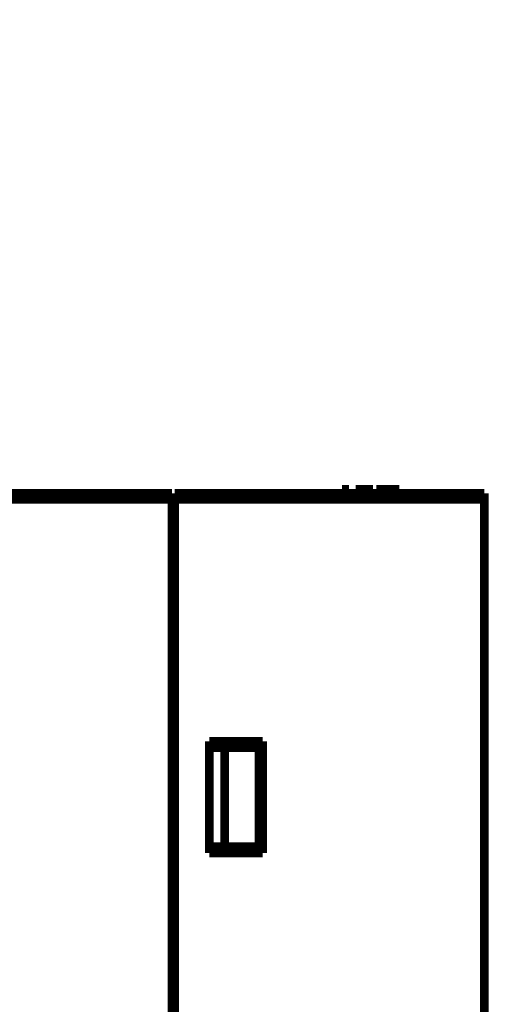
# Model space of a CAD drawing. Extents: x 143 to 2172, y 29 to 1749.
# Drawn here: x 555 to 593, y 634 to 714 of the extents above; entities that cross this region are included whole.
import ezdxf

# ---------------------------------------------------------------- set-up
doc = ezdxf.new("R2010")
doc.units = 0
doc.linetypes.add('HIDDENNEW0', pattern=[4.5, 1.5, -1.5, 1.5])
doc.layers.add('MUOTOVIIVAT', color=40, linetype='HIDDENNEW0')
doc.layers.add('TANGVIIVATNONDEF', color=3, linetype='HIDDENNEW0')

msp = doc.modelspace()

# ---------------------------------------------------------------- linework, layer by layer
at = {"layer": 'MUOTOVIIVAT', "color": 40, "linetype": 'CONTINUOUS', "const_width": 0.7}
for points in [[(411.20694, 446.46542, 0), (410.91414, 446.41484)], [(409.77153, 446.21745, 0), (409.49494, 446.16966)], [(408.95553, 446.07648, 0), (408.6935, 446.03121, 0), (408.437, 445.9869)], [(407.25106, 445.78203, -0.00000001), (407.0357, 445.74482, -0.00000002), (406.8291, 445.70913, -0.00000003), (406.63148, 445.67499, -0.00000004), (406.44378, 445.64257, -0.00000005), (406.26615, 445.61188, -0.00000007), (406.09958, 445.58311, -0.00000008), (405.94431, 445.55628, -0.0000001), (405.80139, 445.5316, -0.00000014), (405.67054, 445.50899, -0.00000023), (405.55272, 445.48864, -0.00000023), (405.44944, 445.4708, -0.00000006), (405.36238, 445.45576, -0.00000049), (405.2856, 445.44249, -0.00000193)], [(413.6128, 446.88103, 0.00000034), (413.3043, 446.82774, 0.00000027), (412.99848, 446.77491, 0.00000019), (412.6956, 446.72259, 0.00000012), (412.39498, 446.67065, 0.00000004), (412.09605, 446.61901)], [(389.36589, 402.45199, 0.00000003), (389.60248, 402.41115, 0.00000003), (389.83899, 402.37032, 0.00000003), (390.07541, 402.32951, 0.00000003), (390.31173, 402.28871, 0.00000003), (390.54797, 402.24793, 0.00000003), (390.78411, 402.20717, 0.00000003), (391.02016, 402.16642, 0.00000003), (391.25611, 402.12569, 0.00000003), (391.49196, 402.08497, 0.00000003), (391.72771, 402.04428, 0.00000003), (391.96336, 402.0036, 0.00000003), (392.19891, 401.96294, 0.00000003), (392.43435, 401.92229, 0.00000003), (392.66969, 401.88167, 0.00000003), (392.90492, 401.84106, 0.00000003), (393.14003, 401.80047, 0.00000003), (393.37504, 401.75991, 0.00000003), (393.60993, 401.71936, 0.00000003), (393.84472, 401.67883, 0.00000003), (394.07938, 401.63832, 0.00000003), (394.31392, 401.59783, 0.00000003), (394.54835, 401.55736, 0.00000003), (394.78266, 401.51692, 0.00000003), (395.01684, 401.47649, 0.00000003), (395.2509, 401.43609, 0.00000003), (395.48483, 401.39571, 0.00000003), (395.71863, 401.35535, 0.00000003), (395.95231, 401.31501, 0.00000003), (396.18585, 401.27469, 0.00000004), (396.41926, 401.2344, 0.00000004), (396.65254, 401.19413, 0.00000004), (396.88569, 401.15389, 0.00000004), (397.11869, 401.11366, 0.00000004), (397.35156, 401.07347, 0.00000004), (397.58429, 401.03329, 0.00000004), (397.81687, 400.99314, 0.00000004), (398.04931, 400.95302, 0.00000004), (398.2816, 400.91292, 0.00000004), (398.51375, 400.87285, 0.00000004), (398.74575, 400.8328, 0.00000004), (398.9776, 400.79278, 0.00000004), (399.2093, 400.75278, 0.00000004), (399.44084, 400.71281, 0.00000004), (399.67223, 400.67287, 0.00000004), (399.90346, 400.63295, 0.00000004), (400.13453, 400.59307, 0.00000004), (400.36543, 400.55321, 0.00000004), (400.59616, 400.51338, 0.00000004), (400.82673, 400.47358, 0.00000004), (401.05711, 400.43381, 0.00000004), (401.28733, 400.39407, 0.00000005), (401.51736, 400.35436, 0.00000005), (401.74722, 400.31468, 0.00000005), (401.97688, 400.27504, 0.00000005), (402.20636, 400.23543, 0.00000005), (402.43565, 400.19585, 0.00000005), (402.66475, 400.1563, 0.00000005), (402.89365, 400.11679, 0.00000005), (403.12236, 400.07731, 0.00000005), (403.35086, 400.03787, 0.00000005), (403.57916, 399.99846, 0.00000005), (403.80724, 399.95909, 0.00000005), (404.03513, 399.91975, 0.00000005), (404.2628, 399.88045, 0.00000006), (404.49025, 399.84119, 0.00000006), (404.71749, 399.80196, 0.00000006), (404.9445, 399.76278, 0.00000006), (405.17129, 399.72363, 0.00000006), (405.39786, 399.68452, 0.00000006), (405.62419, 399.64545, 0.00000006), (405.85029, 399.60642, 0.00000006), (406.07614, 399.56744, 0.00000006), (406.30175, 399.5285, 0.00000006), (406.5271, 399.4896, 0.00000007), (406.75221, 399.45074, 0.00000007), (406.97705, 399.41193, 0.00000007), (407.20163, 399.37316, 0.00000007), (407.42594, 399.33444, 0.00000007), (407.64999, 399.29577, 0.00000007), (407.87375, 399.25715, 0.00000007)]]:
    msp.add_lwpolyline(points, format="xyb", dxfattribs=at)
for points in [[(580.83292, 675.97615), (580.6744, 675.97615)], [(580.6744, 675.67615), (580.6744, 675.97615)], [(581.2483, 675.97615), (580.83292, 675.97615)], [(580.83292, 675.67615), (580.83292, 675.97615)], [(581.2483, 675.97615), (581.2483, 675.67615)], [(581.89972, 675.97609), (581.79438, 675.97609)], [(581.79438, 675.97609), (581.79438, 675.67614)], [(583.16877, 675.97609), (581.89972, 675.97609)], [(581.89978, 675.97615), (581.89978, 675.67615)], [(583.16877, 675.67614), (583.16877, 675.97609)], [(583.55259, 675.97615), (583.46164, 675.97615)], [(583.46164, 675.67615), (583.46164, 675.97615)], [(583.86789, 675.97615), (583.55259, 675.97615)], [(583.55259, 675.67615), (583.55259, 675.97615)], [(584.38841, 675.97615), (583.86789, 675.97615)], [(583.86789, 675.67615), (583.86789, 675.97615)], [(584.9523, 675.97615), (584.38841, 675.97615)], [(584.38841, 675.97615), (584.38841, 675.67615)], [(585.24008, 675.97615), (584.9523, 675.97615)], [(584.9523, 675.67615), (584.9523, 675.97615)], [(585.24008, 675.67615), (585.24008, 675.97615)], [(585.29465, 675.97615), (585.24013, 675.97615)], [(585.29465, 675.67615), (585.29465, 675.97615)], [(426.97264, 675.67615), (566.97264, 675.67615)], [(566.97264, 675.17615), (426.97264, 675.17615)], [(566.97264, 675.67615), (566.97264, 675.17615)], [(566.97264, 675.17615), (566.97264, 631.67615)], [(567.17264, 675.67615), (592.17264, 675.67615)], [(567.17264, 675.17615), (567.17264, 675.67615)], [(567.17264, 631.47615), (567.17264, 675.17615)], [(592.17264, 675.17615), (567.17264, 675.17615)], [(592.17264, 675.67615), (592.17264, 675.17615)], [(592.17264, 675.17615), (592.17264, 621.32615)], [(567.1726, 674.67615), (566.97264, 674.67615)], [(569.97264, 646.67615), (569.97264, 655.67615)], [(569.97264, 655.67615), (574.27264, 655.67615)], [(574.27264, 655.67615), (574.27264, 646.67615)], [(569.97264, 655.17615), (571.22516, 655.17615)], [(571.22516, 655.17615), (573.97264, 655.17615)], [(571.22516, 647.17615), (571.22516, 655.17615)], [(573.97264, 655.17615), (573.97264, 647.17615)], [(571.22516, 647.17615), (569.97264, 647.17615)], [(574.27264, 646.67615), (569.97264, 646.67615)], [(573.97264, 647.17615), (571.22516, 647.17615)]]:
    msp.add_lwpolyline(points, dxfattribs=at)
at = {"layer": 'TANGVIIVATNONDEF', "color": 3, "linetype": 'CONTINUOUS'}
msp.add_lwpolyline([(405.28876, 445.43786, 0.00000008), (405.48733, 445.47219, 0.00000007), (405.68572, 445.50649, 0.00000007), (405.88392, 445.54076, 0.00000006), (406.08195, 445.57499, 0.00000006), (406.27979, 445.6092, 0.00000006), (406.47745, 445.64337, 0.00000006), (406.67492, 445.67751, 0.00000006), (406.87221, 445.71162, 0.00000006), (407.06929, 445.7457, 0.00000006), (407.26618, 445.77974, 0.00000006), (407.46287, 445.81374, 0.00000006), (407.65935, 445.84771, 0.00000006), (407.85562, 445.88165, 0.00000006), (408.05168, 445.91554, 0.00000006), (408.24751, 445.9494, 0.00000007), (408.44313, 445.98322, 0.00000007), (408.63852, 446.017, 0.00000007), (408.83368, 446.05074, 0.00000007), (409.0286, 446.08445, 0.00000007), (409.22329, 446.11811, 0.00000007), (409.41774, 446.15172, 0.00000007), (409.61194, 446.1853, 0.00000008), (409.80588, 446.21883, 0.00000008), (409.99958, 446.25232, 0.00000008), (410.19302, 446.28577, 0.00000008)], format="xyb", dxfattribs=at)

doc.saveas('drawing.dxf')
